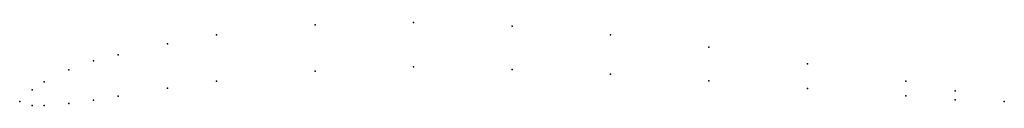
# Model space of a CAD drawing. Units: metres. Extents: x 0 to 1, y 0 to 0.08.
import ezdxf

# ---------------------------------------------------------------- set-up
doc = ezdxf.new("R2010")
doc.units = ezdxf.units.M

msp = doc.modelspace()

# ---------------------------------------------------------------- linework, layer by layer
for p in [(0.4, 0.0802), (0.3, 0.0779), (0.5, 0.0765), (0.2, 0.0676), (0.6, 0.0678), (0.15, 0.05845), (0.7, 0.0551), (0.075, 0.04122), (0.1, 0.0473), (0.05, 0.03215), (0.3, 0.0309), (0.4, 0.0352), (0.5, 0.0325), (0.8, 0.0384), (0.025, 0.02007), (0.2, 0.0206), (0.6, 0.0278), (0.7, 0.0211), (0.9, 0.0207), (0.0125, 0.01204), (0.15, 0.01345), (0.8, 0.0134), (0.95, 0.01085), (0, 0), (0, 0), (0.075, 0.00123), (0.1, 0.0053), (0.9, 0.0057), (0.95, 0.00185), (1, 0), (1, 0), (0.0125, -0.00396), (0.025, -0.00393), (0.05, -0.00185)]:
    msp.add_point(p)

doc.saveas('drawing.dxf')
